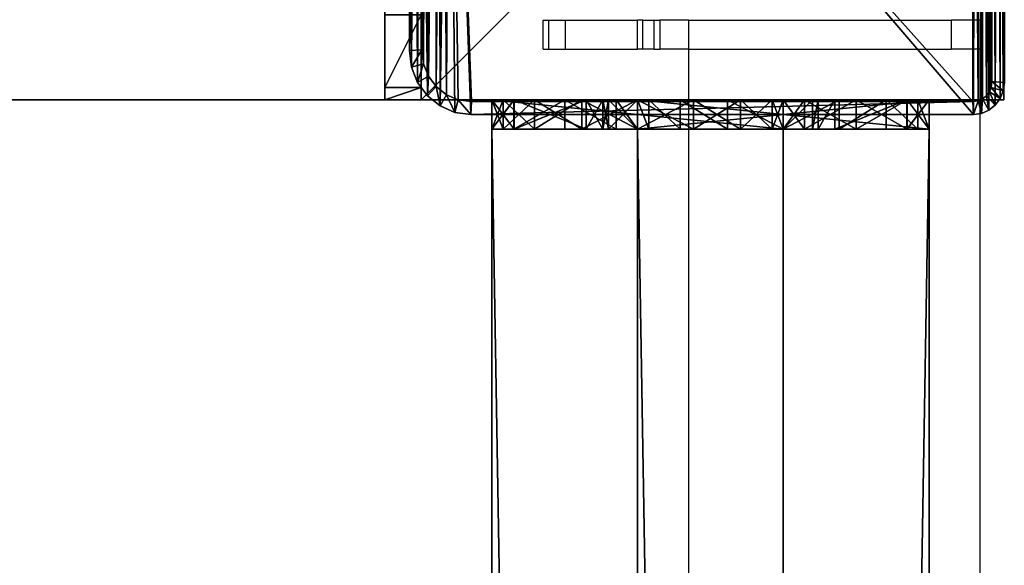
# Model space of a CAD drawing. Units: centimetres. Extents: x -1103 to 1105, y -533 to 535.
# Drawn here: x -1008 to -994, y -164 to -157 of the extents above; entities that cross this region are included whole.
import ezdxf

# ---------------------------------------------------------------- set-up
doc = ezdxf.new("R2010")
doc.units = ezdxf.units.CM
doc.header["$LTSCALE"] = 2.54
doc.layers.get('0').update_dxf_attribs({"true_color": 0xff5454})
doc.layers.add('VP-EQ', color=7, linetype='Continuous', true_color=0x8a3492, plot=False)

# ---------------------------------------------------------------- blocks, each defined once
blk = doc.blocks.new('Grupuj_35')
at = {"color": 9, "true_color": 0xc8c8c8}
mesh = blk.add_polyface(dxfattribs=at)
corners = [(8, 0, 300.673), (0, 8, 300.673), (0, 0, 300.673), (8, 8, 300.673)]
mesh.append_faces([[corners[k] for k in face] for face in [(0, 1, 2), (1, 0, 3)]], dxfattribs={"vtx0": -1, "color": 9})
mesh = blk.add_polyface(dxfattribs=at)
corners = [(0, 8, 300.673), (8, 8), (0, 8), (8, 8, 300.673)]
mesh.append_faces([[corners[k] for k in face] for face in [(0, 1, 2), (1, 0, 3)]], dxfattribs={"vtx0": -1, "color": 9})
mesh = blk.add_polyface(dxfattribs=at)
corners = [(0, 0, 300.673), (0, 8), (0, 0), (0, 8, 300.673)]
mesh.append_faces([[corners[k] for k in face] for face in [(0, 1, 2), (1, 0, 3)]], dxfattribs={"vtx0": -1, "color": 9})
mesh = blk.add_polyface(dxfattribs=at)
corners = [(0, 8), (8, 0), (0, 0), (8, 8)]
mesh.append_faces([[corners[k] for k in face] for face in [(0, 1, 2), (1, 0, 3)]], dxfattribs={"vtx0": -1, "color": 9})
mesh = blk.add_polyface(dxfattribs=at)
corners = [(8, 0), (0, 0, 300.673), (0, 0), (8, 0, 300.673)]
mesh.append_faces([[corners[k] for k in face] for face in [(0, 1, 2), (1, 0, 3)]], dxfattribs={"vtx0": -1, "color": 9})
blk = doc.blocks.new('Grupuj_58')
at = {"color": 0}
mesh = blk.add_polyface(dxfattribs=at)
corners = [(0.016, 0.991, 1.5), (0, 25.204, 1.5), (0, 1.338, 1.5), (0.017, 25.565, 1.5), (0.064, 0.669, 1.5), (0.067, 25.902, 1.5), (0.109, 0.504, 1.5), (0.146, 26.191, 1.5), (0.14, 0.392, 1.5), (0.18, 0.305, 1.5), (0.249, 26.413, 1.5), (0.238, 0.179, 1.5), (0.353, 0.046, 1.5), (0.369, 26.552, 1.5), (0.477, 0, 1.5), (0.498, 26.6, 1.5), (8.966, 0, 1.5), (8.609, 26.6, 1.5), (8.865, 26.505, 1.5), (9.104, 26.227, 1.5), (9.13, 0.061, 1.5), (9.31, 25.785, 1.5), (9.283, 0.238, 1.5), (9.414, 0.521, 1.5), (9.467, 25.209, 1.5), (9.515, 0.889, 1.5), (9.566, 24.539, 1.5), (9.578, 1.318, 1.5), (9.6, 23.819, 1.5), (9.6, 1.778, 1.5)]
mesh.append_faces([[corners[k] for k in face] for face in [(0, 1, 2), (28, 27, 29)]], dxfattribs={"vtx0": -1, "color": 0})
mesh.append_faces([[corners[k] for k in face] for face in [(1, 0, 3), (3, 4, 5), (5, 6, 7), (7, 9, 10), (10, 12, 13), (13, 14, 15), (15, 16, 17), (17, 16, 18), (18, 16, 19), (19, 20, 21), (21, 23, 24), (24, 25, 26), (26, 27, 28)]], dxfattribs={"vtx0": -1, "vtx1": -1, "color": 0})
mesh.append_faces([[corners[k] for k in face] for face in [(3, 0, 4), (5, 4, 6), (7, 6, 8), (7, 8, 9), (10, 9, 11), (10, 11, 12), (13, 12, 14), (15, 14, 16), (19, 16, 20), (21, 20, 22), (21, 22, 23), (24, 23, 25), (26, 25, 27)]], dxfattribs={"vtx0": -1, "vtx2": -1, "color": 0})
mesh = blk.add_polyface(dxfattribs=at)
corners = [(0.369, 26.552, 1.5), (0.249, 26.413, 0.2), (0.249, 26.413, 1.5), (0.369, 26.552, 0.2)]
mesh.append_faces([[corners[k] for k in face] for face in [(0, 1, 2), (1, 0, 3)]], dxfattribs={"vtx0": -1, "color": 0})
mesh = blk.add_polyface(dxfattribs=at)
corners = [(0.369, 26.552, 0.2), (0.35, 25.923), (0.249, 26.413, 0.2), (0.421, 26.006)]
mesh.append_faces([[corners[k] for k in face] for face in [(0, 1, 2), (1, 0, 3)]], dxfattribs={"vtx0": -1, "color": 0})
mesh = blk.add_polyface(dxfattribs=at)
corners = [(0.369, 26.552, 1.5), (0.498, 26.6, 0.2), (0.369, 26.552, 0.2), (0.498, 26.6, 1.5)]
mesh.append_faces([[corners[k] for k in face] for face in [(0, 1, 2), (1, 0, 3)]], dxfattribs={"vtx0": -1, "color": 0})
mesh = blk.add_polyface(dxfattribs=at)
corners = [(0.498, 26.6, 0.2), (0.421, 26.006), (0.369, 26.552, 0.2), (0.511, 26.039)]
mesh.append_faces([[corners[k] for k in face] for face in [(0, 1, 2), (1, 0, 3)]], dxfattribs={"vtx0": -1, "color": 0})
mesh = blk.add_polyface(dxfattribs=at)
corners = [(0.498, 26.6, 0.2), (8.609, 26.6, 1.5), (8.609, 26.6, 0.2), (0.498, 26.6, 1.5)]
mesh.append_faces([[corners[k] for k in face] for face in [(0, 1, 2), (1, 0, 3)]], dxfattribs={"vtx0": -1, "color": 0})
mesh = blk.add_polyface(dxfattribs=at)
corners = [(8.609, 26.6, 0.2), (0.511, 26.039), (0.498, 26.6, 0.2), (8.596, 26.039)]
mesh.append_faces([[corners[k] for k in face] for face in [(0, 1, 2), (1, 0, 3)]], dxfattribs={"vtx0": -1, "color": 0})
mesh = blk.add_polyface(dxfattribs=at)
corners = [(8.609, 26.6, 0.2), (8.813, 25.959), (8.596, 26.039), (8.865, 26.505, 0.2)]
mesh.append_faces([[corners[k] for k in face] for face in [(0, 1, 2), (1, 0, 3)]], dxfattribs={"vtx0": -1, "color": 0})
mesh = blk.add_polyface(dxfattribs=at)
corners = [(8.609, 26.6, 1.5), (8.865, 26.505, 0.2), (8.609, 26.6, 0.2), (8.865, 26.505, 1.5)]
mesh.append_faces([[corners[k] for k in face] for face in [(0, 1, 2), (1, 0, 3)]], dxfattribs={"vtx0": -1, "color": 0})
mesh = blk.add_polyface(dxfattribs=at)
corners = [(0.249, 26.413, 1.5), (0.146, 26.191, 0.2), (0.146, 26.191, 1.5), (0.249, 26.413, 0.2)]
mesh.append_faces([[corners[k] for k in face] for face in [(0, 1, 2), (1, 0, 3)]], dxfattribs={"vtx0": -1, "color": 0})
mesh = blk.add_polyface(dxfattribs=at)
corners = [(0.249, 26.413, 0.2), (0.288, 25.791), (0.146, 26.191, 0.2), (0.35, 25.923)]
mesh.append_faces([[corners[k] for k in face] for face in [(0, 1, 2), (1, 0, 3)]], dxfattribs={"vtx0": -1, "color": 0})
mesh = blk.add_polyface(dxfattribs=at)
corners = [(8.865, 26.505, 0.2), (9.004, 25.737), (8.813, 25.959), (9.104, 26.227, 0.2)]
mesh.append_faces([[corners[k] for k in face] for face in [(0, 1, 2), (1, 0, 3)]], dxfattribs={"vtx0": -1, "color": 0})
mesh = blk.add_polyface(dxfattribs=at)
corners = [(8.865, 26.505, 0.2), (9.104, 26.227, 1.5), (9.104, 26.227, 0.2), (8.865, 26.505, 1.5)]
mesh.append_faces([[corners[k] for k in face] for face in [(0, 1, 2), (1, 0, 3)]], dxfattribs={"vtx0": -1, "color": 0})
mesh = blk.add_polyface(dxfattribs=at)
corners = [(9.104, 26.227, 0.2), (9.167, 25.385), (9.004, 25.737), (9.31, 25.785, 0.2)]
mesh.append_faces([[corners[k] for k in face] for face in [(0, 1, 2), (1, 0, 3)]], dxfattribs={"vtx0": -1, "color": 0})
mesh = blk.add_polyface(dxfattribs=at)
corners = [(9.104, 26.227, 0.2), (9.31, 25.785, 1.5), (9.31, 25.785, 0.2), (9.104, 26.227, 1.5)]
mesh.append_faces([[corners[k] for k in face] for face in [(0, 1, 2), (1, 0, 3)]], dxfattribs={"vtx0": -1, "color": 0})
mesh = blk.add_polyface(dxfattribs=at)
corners = [(0.146, 26.191, 1.5), (0.067, 25.902, 0.2), (0.067, 25.902, 1.5), (0.146, 26.191, 0.2)]
mesh.append_faces([[corners[k] for k in face] for face in [(0, 1, 2), (1, 0, 3)]], dxfattribs={"vtx0": -1, "color": 0})
mesh = blk.add_polyface(dxfattribs=at)
corners = [(0.146, 26.191, 0.2), (0.241, 25.619), (0.067, 25.902, 0.2), (0.288, 25.791)]
mesh.append_faces([[corners[k] for k in face] for face in [(0, 1, 2), (1, 0, 3)]], dxfattribs={"vtx0": -1, "color": 0})
mesh = blk.add_polyface(dxfattribs=at)
corners = [(0.067, 25.902, 1.5), (0.017, 25.565, 0.2), (0.017, 25.565, 1.5), (0.067, 25.902, 0.2)]
mesh.append_faces([[corners[k] for k in face] for face in [(0, 1, 2), (1, 0, 3)]], dxfattribs={"vtx0": -1, "color": 0})
mesh = blk.add_polyface(dxfattribs=at)
corners = [(0.067, 25.902, 0.2), (0.212, 25.419), (0.017, 25.565, 0.2), (0.241, 25.619)]
mesh.append_faces([[corners[k] for k in face] for face in [(0, 1, 2), (1, 0, 3)]], dxfattribs={"vtx0": -1, "color": 0})
mesh = blk.add_polyface(dxfattribs=at)
corners = [(0.2, 25.167), (0.211, 1.138), (0.2, 1.374), (0.212, 25.419), (0.239, 0.952), (0.241, 25.619), (0.282, 0.792), (0.288, 25.791), (0.339, 0.669), (0.35, 25.923), (0.406, 0.592), (0.421, 26.006), (0.49, 0.561), (0.511, 26.039), (8.953, 0.561), (8.596, 26.039), (8.813, 25.959), (9.004, 25.737), (9.078, 0.607), (9.167, 25.385), (9.182, 0.728), (9.293, 24.926), (9.272, 0.921), (9.34, 1.172), (9.371, 24.392), (9.384, 1.465), (9.4, 23.782), (9.4, 1.815)]
mesh.append_faces([[corners[k] for k in face] for face in [(0, 1, 2), (25, 26, 27)]], dxfattribs={"vtx0": -1, "color": 0})
mesh.append_faces([[corners[k] for k in face] for face in [(1, 3, 4), (4, 5, 6), (6, 7, 8), (8, 9, 10), (10, 11, 12), (12, 13, 14), (14, 17, 18), (18, 19, 20), (20, 21, 22), (22, 21, 23), (23, 24, 25)]], dxfattribs={"vtx0": -1, "vtx1": -1, "color": 0})
mesh.append_faces([[corners[k] for k in face] for face in [(1, 0, 3), (4, 3, 5), (6, 5, 7), (8, 7, 9), (10, 9, 11), (12, 11, 13), (14, 13, 15), (14, 15, 16), (14, 16, 17), (18, 17, 19), (20, 19, 21), (23, 21, 24), (25, 24, 26)]], dxfattribs={"vtx0": -1, "vtx2": -1, "color": 0})
mesh = blk.add_polyface(dxfattribs=at)
corners = [(9.31, 25.785, 0.2), (9.293, 24.926), (9.167, 25.385), (9.467, 25.209, 0.2)]
mesh.append_faces([[corners[k] for k in face] for face in [(0, 1, 2), (1, 0, 3)]], dxfattribs={"vtx0": -1, "color": 0})
mesh = blk.add_polyface(dxfattribs=at)
corners = [(9.31, 25.785, 0.2), (9.467, 25.209, 1.5), (9.467, 25.209, 0.2), (9.31, 25.785, 1.5)]
mesh.append_faces([[corners[k] for k in face] for face in [(0, 1, 2), (1, 0, 3)]], dxfattribs={"vtx0": -1, "color": 0})
mesh = blk.add_polyface(dxfattribs=at)
corners = [(0.017, 25.565, 1.5), (0, 25.204, 0.2), (0, 25.204, 1.5), (0.017, 25.565, 0.2)]
mesh.append_faces([[corners[k] for k in face] for face in [(0, 1, 2), (1, 0, 3)]], dxfattribs={"vtx0": -1, "color": 0})
mesh = blk.add_polyface(dxfattribs=at)
corners = [(0.017, 25.565, 0.2), (0.2, 25.167), (0, 25.204, 0.2), (0.212, 25.419)]
mesh.append_faces([[corners[k] for k in face] for face in [(0, 1, 2), (1, 0, 3)]], dxfattribs={"vtx0": -1, "color": 0})
mesh = blk.add_polyface(dxfattribs=at)
corners = [(0, 1.338, 1.5), (0, 25.204, 0.2), (0, 1.338, 0.2), (0, 25.204, 1.5)]
mesh.append_faces([[corners[k] for k in face] for face in [(0, 1, 2), (1, 0, 3)]], dxfattribs={"vtx0": -1, "color": 0})
mesh = blk.add_polyface(dxfattribs=at)
corners = [(0, 25.204, 0.2), (0.2, 1.374), (0, 1.338, 0.2), (0.2, 25.167)]
mesh.append_faces([[corners[k] for k in face] for face in [(0, 1, 2), (1, 0, 3)]], dxfattribs={"vtx0": -1, "color": 0})
mesh = blk.add_polyface(dxfattribs=at)
corners = [(9.467, 25.209, 0.2), (9.371, 24.392), (9.293, 24.926), (9.566, 24.539, 0.2)]
mesh.append_faces([[corners[k] for k in face] for face in [(0, 1, 2), (1, 0, 3)]], dxfattribs={"vtx0": -1, "color": 0})
mesh = blk.add_polyface(dxfattribs=at)
corners = [(9.467, 25.209, 0.2), (9.566, 24.539, 1.5), (9.566, 24.539, 0.2), (9.467, 25.209, 1.5)]
mesh.append_faces([[corners[k] for k in face] for face in [(0, 1, 2), (1, 0, 3)]], dxfattribs={"vtx0": -1, "color": 0})
mesh = blk.add_polyface(dxfattribs=at)
corners = [(9.566, 24.539, 0.2), (9.4, 23.782), (9.371, 24.392), (9.6, 23.819, 0.2)]
mesh.append_faces([[corners[k] for k in face] for face in [(0, 1, 2), (1, 0, 3)]], dxfattribs={"vtx0": -1, "color": 0})
mesh = blk.add_polyface(dxfattribs=at)
corners = [(9.566, 24.539, 0.2), (9.6, 23.819, 1.5), (9.6, 23.819, 0.2), (9.566, 24.539, 1.5)]
mesh.append_faces([[corners[k] for k in face] for face in [(0, 1, 2), (1, 0, 3)]], dxfattribs={"vtx0": -1, "color": 0})
mesh = blk.add_polyface(dxfattribs=at)
corners = [(9.4, 1.815), (9.6, 23.819, 0.2), (9.6, 1.778, 0.2), (9.4, 23.782)]
mesh.append_faces([[corners[k] for k in face] for face in [(0, 1, 2), (1, 0, 3)]], dxfattribs={"vtx0": -1, "color": 0})
mesh = blk.add_polyface(dxfattribs=at)
corners = [(9.6, 1.778, 0.2), (9.6, 23.819, 1.5), (9.6, 1.778, 1.5), (9.6, 23.819, 0.2)]
mesh.append_faces([[corners[k] for k in face] for face in [(0, 1, 2), (1, 0, 3)]], dxfattribs={"vtx0": -1, "color": 0})
blk = doc.blocks.new('Komponent_22')
at = {"color": 9, "true_color": 0xc2c6c8, "xscale": 0.8506944278874292, "yscale": 0.3157870070363644, "zscale": -0.3999948501587312, "rotation": 90.00000000000006}
blk.add_blockref('Grupuj_58', (8.2, -0.006, 301.273), dxfattribs=at)
at = {"color": 0}
blk.add_blockref('Grupuj_35', (0, 0), dxfattribs=at)
blk = doc.blocks.new('Grupuj_12')
at = {"color": 0}
mesh = blk.add_polyface(dxfattribs=at)
corners = [(0, 0, 201.397), (0, 57.396, 193.397), (0, 0, 193.397), (0, 64.11, 201.397), (0, 91.5, 0), (0, 99.623, 0)]
mesh.append_faces([[corners[k] for k in face] for face in [(0, 1, 2), (4, 3, 5)]], dxfattribs={"vtx0": -1, "color": 0})
mesh.append_faces([[corners[k] for k in face] for face in [(1, 3, 4)]], dxfattribs={"vtx0": -1, "vtx1": -1, "color": 0})
mesh.append_faces([[corners[k] for k in face] for face in [(1, 0, 3)]], dxfattribs={"vtx0": -1, "vtx2": -1, "color": 0})
mesh = blk.add_polyface(dxfattribs=at)
corners = [(8, 0, 201.397), (0, 64.11, 201.397), (0, 0, 201.397), (8, 64.11, 201.397)]
mesh.append_faces([[corners[k] for k in face] for face in [(0, 1, 2), (1, 0, 3)]], dxfattribs={"vtx0": -1, "color": 0})
mesh = blk.add_polyface(dxfattribs=at)
corners = [(0, 57.396, 193.397), (8, 0, 193.397), (0, 0, 193.397), (8, 57.396, 193.397)]
mesh.append_faces([[corners[k] for k in face] for face in [(0, 1, 2), (1, 0, 3)]], dxfattribs={"vtx0": -1, "color": 0})
mesh = blk.add_polyface(dxfattribs=at)
corners = [(8, 0, 201.397), (0, 0, 193.397), (8, 0, 193.397), (0, 0, 201.397)]
mesh.append_faces([[corners[k] for k in face] for face in [(0, 1, 2), (1, 0, 3)]], dxfattribs={"vtx0": -1, "color": 0})
blk = doc.blocks.new('Grupuj_15')
at = {"color": 0}
mesh = blk.add_polyface(dxfattribs=at)
corners = [(1.171, 0.5, 0.441), (6, 0.5), (2, 0.5), (6.829, 0.5, 0.441), (0.171, 0.5, 1.923), (7.829, 0.5, 1.923), (0, 0.5, 2.483), (8, 0.5, 2.483), (0, 0.5, 12.717), (8, 0.5, 12.717), (0.171, 0.5, 13.277), (7.829, 0.5, 13.277), (1.171, 0.5, 14.759), (6.829, 0.5, 14.759), (2, 0.5, 15.2), (6, 0.5, 15.2)]
mesh.append_faces([[corners[k] for k in face] for face in [(0, 1, 2), (13, 14, 15)]], dxfattribs={"vtx0": -1, "color": 0})
mesh.append_faces([[corners[k] for k in face] for face in [(1, 0, 3), (3, 4, 5), (5, 6, 7), (7, 8, 9), (9, 10, 11), (11, 12, 13)]], dxfattribs={"vtx0": -1, "vtx1": -1, "color": 0})
mesh.append_faces([[corners[k] for k in face] for face in [(3, 0, 4), (5, 4, 6), (7, 6, 8), (9, 8, 10), (11, 10, 12), (13, 12, 14)]], dxfattribs={"vtx0": -1, "vtx2": -1, "color": 0})
mesh = blk.add_polyface(dxfattribs=at)
corners = [(0, 0.5, 2.483), (0.171, 0, 1.923), (0, 0, 2.483), (0.171, 0.5, 1.923)]
mesh.append_faces([[corners[k] for k in face] for face in [(0, 1, 2), (1, 0, 3)]], dxfattribs={"vtx0": -1, "color": 0})
mesh = blk.add_polyface(dxfattribs=at)
corners = [(0, 0, 12.717), (0, 0.5, 2.483), (0, 0, 2.483), (0, 0.5, 12.717)]
mesh.append_faces([[corners[k] for k in face] for face in [(0, 1, 2), (1, 0, 3)]], dxfattribs={"vtx0": -1, "color": 0})
mesh = blk.add_polyface(dxfattribs=at)
corners = [(0.171, 0, 13.277), (0, 0.5, 12.717), (0, 0, 12.717), (0.171, 0.5, 13.277)]
mesh.append_faces([[corners[k] for k in face] for face in [(0, 1, 2), (1, 0, 3)]], dxfattribs={"vtx0": -1, "color": 0})
mesh = blk.add_polyface(dxfattribs=at)
corners = [(0.171, 0.5, 1.923), (1.171, 0, 0.441), (0.171, 0, 1.923), (1.171, 0.5, 0.441)]
mesh.append_faces([[corners[k] for k in face] for face in [(0, 1, 2), (1, 0, 3)]], dxfattribs={"vtx0": -1, "color": 0})
mesh = blk.add_polyface(dxfattribs=at)
corners = [(1.171, 0, 14.759), (0.171, 0.5, 13.277), (0.171, 0, 13.277), (1.171, 0.5, 14.759)]
mesh.append_faces([[corners[k] for k in face] for face in [(0, 1, 2), (1, 0, 3)]], dxfattribs={"vtx0": -1, "color": 0})
mesh = blk.add_polyface(dxfattribs=at)
corners = [(6.829, 0, 0.441), (2, 0), (6, 0), (1.171, 0, 0.441), (7.829, 0, 1.923), (0.171, 0, 1.923), (8, 0, 2.483), (0, 0, 2.483), (8, 0, 12.717), (0, 0, 12.717), (7.829, 0, 13.277), (0.171, 0, 13.277), (6.829, 0, 14.759), (1.171, 0, 14.759), (6, 0, 15.2), (2, 0, 15.2)]
mesh.append_faces([[corners[k] for k in face] for face in [(0, 1, 2), (13, 14, 15)]], dxfattribs={"vtx0": -1, "color": 0})
mesh.append_faces([[corners[k] for k in face] for face in [(1, 0, 3), (3, 4, 5), (5, 6, 7), (7, 8, 9), (9, 10, 11), (11, 12, 13)]], dxfattribs={"vtx0": -1, "vtx1": -1, "color": 0})
mesh.append_faces([[corners[k] for k in face] for face in [(3, 0, 4), (5, 4, 6), (7, 6, 8), (9, 8, 10), (11, 10, 12), (13, 12, 14)]], dxfattribs={"vtx0": -1, "vtx2": -1, "color": 0})
blk = doc.blocks.new('Komponent_10')
at = {"color": 9, "true_color": 0xc8c8c8}
for name, p in [('Grupuj_12', (0, 0)), ('Grupuj_15', (0, -0.5, 189.804))]:
    blk.add_blockref(name, p, dxfattribs=at)
blk = doc.blocks.new('Grupuj_76')
at = {"color": 0}
for name, p in [('Komponent_10', (0, 131.927)), ('Komponent_22', (0, 123.427, 0))]:
    blk.add_blockref(name, p, dxfattribs=at)
blk = doc.blocks.new('Grupuj_80')
at = {"color": 0}
mesh = blk.add_polyface(dxfattribs=at)
corners = [(0, 4), (240.8, 0), (0, 0), (240.8, 4)]
mesh.append_faces([[corners[k] for k in face] for face in [(0, 1, 2), (1, 0, 3)]], dxfattribs={"vtx0": -1, "color": 0})
mesh = blk.add_polyface(dxfattribs=at)
corners = [(0, 4, 4), (240.8, 4), (0, 4), (240.8, 4, 4)]
mesh.append_faces([[corners[k] for k in face] for face in [(0, 1, 2), (1, 0, 3)]], dxfattribs={"vtx0": -1, "color": 0})
mesh = blk.add_polyface(dxfattribs=at)
corners = [(0, 0, 4), (0, 4), (0, 0), (0, 4, 4)]
mesh.append_faces([[corners[k] for k in face] for face in [(0, 1, 2), (1, 0, 3)]], dxfattribs={"vtx0": -1, "color": 0})
mesh = blk.add_polyface(dxfattribs=at)
corners = [(240.8, 0, 4), (0, 4, 4), (0, 0, 4), (240.8, 4, 4)]
mesh.append_faces([[corners[k] for k in face] for face in [(0, 1, 2), (1, 0, 3)]], dxfattribs={"vtx0": -1, "color": 0})
mesh = blk.add_polyface(dxfattribs=at)
corners = [(240.8, 0, 4), (0, 0), (240.8, 0), (0, 0, 4)]
mesh.append_faces([[corners[k] for k in face] for face in [(0, 1, 2), (1, 0, 3)]], dxfattribs={"vtx0": -1, "color": 0})
blk = doc.blocks.new('Grupuj_94')
at = {"color": 0}
mesh = blk.add_polyface(dxfattribs=at)
corners = [(0, 0.305, 6.987), (0, 0, 2), (0, 0, 5.816), (0, 0.152, 1.235), (0, 0.586, 0.586), (0, 1.295, 8.757), (0, 1.235, 0.152), (0, 2), (0, 1.522, 9.323), (0, 1.6, 10.041), (0, 2, 10.441), (0, 2.765, 0.152), (0, 4, 5), (0, 6, 10.441), (0, 3.414, 0.586), (0, 3.848, 1.235), (0, 4.293, 5.707), (0, 5, 6), (0, 5.7, 6), (0, 6, 6.3), (0, 4, 2)]
mesh.append_faces([[corners[k] for k in face] for face in [(0, 1, 2), (18, 13, 19)]], dxfattribs={"vtx0": -1, "color": 0})
mesh.append_faces([[corners[k] for k in face] for face in [(1, 0, 3), (3, 0, 4), (4, 5, 6), (6, 5, 7), (7, 10, 11), (11, 12, 14), (14, 12, 15), (12, 13, 16), (16, 13, 17), (17, 13, 18)]], dxfattribs={"vtx0": -1, "vtx1": -1, "color": 0})
mesh.append_faces([[corners[k] for k in face] for face in [(11, 10, 12)]], dxfattribs={"vtx0": -1, "vtx1": -1, "vtx2": -1, "color": 0})
mesh.append_faces([[corners[k] for k in face] for face in [(4, 0, 5), (7, 5, 8), (7, 8, 9), (7, 9, 10), (12, 10, 13)]], dxfattribs={"vtx0": -1, "vtx2": -1, "color": 0})
mesh.append_faces([[corners[k] for k in face] for face in [(20, 15, 12)]], dxfattribs={"vtx1": -1, "color": 0})
mesh = blk.add_polyface(dxfattribs=at)
corners = [(0.4, 2, 10.441), (0, 6, 10.441), (0, 2, 10.441), (0.4, 6, 10.441)]
mesh.append_faces([[corners[k] for k in face] for face in [(0, 1, 2), (1, 0, 3)]], dxfattribs={"vtx0": -1, "color": 0})
mesh = blk.add_polyface(dxfattribs=at)
corners = [(0, 6, 10.441), (0.4, 6, 6.3), (0, 6, 6.3), (0.4, 6, 10.441)]
mesh.append_faces([[corners[k] for k in face] for face in [(0, 1, 2), (1, 0, 3)]], dxfattribs={"vtx0": -1, "color": 0})
mesh = blk.add_polyface(dxfattribs=at)
corners = [(0.4, 6, 6.3), (0, 5.7, 6), (0, 6, 6.3), (0.4, 5.7, 6)]
mesh.append_faces([[corners[k] for k in face] for face in [(0, 1, 2), (1, 0, 3)]], dxfattribs={"vtx0": -1, "color": 0})
mesh = blk.add_polyface(dxfattribs=at)
corners = [(0.4, 0.152, 1.235), (0.4, 0, 5.816), (0.4, 0, 2), (0.4, 0.305, 6.987), (0.4, 0.586, 0.586), (0.4, 1.295, 8.757), (0.4, 1.235, 0.152), (0.4, 2), (0.4, 1.522, 9.323), (0.4, 1.6, 10.041), (0.4, 2, 10.441), (0.4, 2.765, 0.152), (0.4, 4, 5), (0.4, 6, 10.441), (0.4, 3.414, 0.586), (0.4, 3.848, 1.235), (0.4, 4, 2), (0.4, 4.293, 5.707), (0.4, 5, 6), (0.4, 5.7, 6), (0.4, 6, 6.3)]
mesh.append_faces([[corners[k] for k in face] for face in [(0, 1, 2), (12, 15, 16), (13, 19, 20)]], dxfattribs={"vtx0": -1, "color": 0})
mesh.append_faces([[corners[k] for k in face] for face in [(1, 0, 3), (3, 4, 5), (5, 7, 8), (8, 7, 9), (9, 7, 10), (10, 12, 13)]], dxfattribs={"vtx0": -1, "vtx1": -1, "color": 0})
mesh.append_faces([[corners[k] for k in face] for face in [(10, 11, 12)]], dxfattribs={"vtx0": -1, "vtx1": -1, "vtx2": -1, "color": 0})
mesh.append_faces([[corners[k] for k in face] for face in [(3, 0, 4), (5, 4, 6), (5, 6, 7), (10, 7, 11), (12, 11, 14), (12, 14, 15), (13, 12, 17), (13, 17, 18), (13, 18, 19)]], dxfattribs={"vtx0": -1, "vtx2": -1, "color": 0})
mesh = blk.add_polyface(dxfattribs=at)
corners = [(0.4, 5.7, 6), (0, 5, 6), (0, 5.7, 6), (0.4, 5, 6)]
mesh.append_faces([[corners[k] for k in face] for face in [(0, 1, 2), (1, 0, 3)]], dxfattribs={"vtx0": -1, "color": 0})
mesh = blk.add_polyface(dxfattribs=at)
corners = [(0, 5, 6), (0.4, 4.293, 5.707), (0, 4.293, 5.707), (0.4, 5, 6)]
mesh.append_faces([[corners[k] for k in face] for face in [(0, 1, 2), (1, 0, 3)]], dxfattribs={"vtx0": -1, "color": 0})
mesh = blk.add_polyface(dxfattribs=at)
corners = [(0, 4.293, 5.707), (0.4, 4, 5), (0, 4, 5), (0.4, 4.293, 5.707)]
mesh.append_faces([[corners[k] for k in face] for face in [(0, 1, 2), (1, 0, 3)]], dxfattribs={"vtx0": -1, "color": 0})
mesh = blk.add_polyface(dxfattribs=at)
corners = [(0, 4, 5), (0.4, 4, 2), (0, 4, 2), (0.4, 4, 5)]
mesh.append_faces([[corners[k] for k in face] for face in [(0, 1, 2), (1, 0, 3)]], dxfattribs={"vtx0": -1, "color": 0})
mesh = blk.add_polyface(dxfattribs=at)
corners = [(0, 4, 2), (0.4, 3.848, 1.235), (0, 3.848, 1.235), (0.4, 4, 2)]
mesh.append_faces([[corners[k] for k in face] for face in [(0, 1, 2), (1, 0, 3)]], dxfattribs={"vtx0": -1, "color": 0})
mesh = blk.add_polyface(dxfattribs=at)
corners = [(0, 3.848, 1.235), (0.4, 3.414, 0.586), (0, 3.414, 0.586), (0.4, 3.848, 1.235)]
mesh.append_faces([[corners[k] for k in face] for face in [(0, 1, 2), (1, 0, 3)]], dxfattribs={"vtx0": -1, "color": 0})
mesh = blk.add_polyface(dxfattribs=at)
corners = [(0, 3.414, 0.586), (0.4, 2.765, 0.152), (0, 2.765, 0.152), (0.4, 3.414, 0.586)]
mesh.append_faces([[corners[k] for k in face] for face in [(0, 1, 2), (1, 0, 3)]], dxfattribs={"vtx0": -1, "color": 0})
mesh = blk.add_polyface(dxfattribs=at)
corners = [(0, 2.765, 0.152), (0.4, 2), (0, 2), (0.4, 2.765, 0.152)]
mesh.append_faces([[corners[k] for k in face] for face in [(0, 1, 2), (1, 0, 3)]], dxfattribs={"vtx0": -1, "color": 0})
mesh = blk.add_polyface(dxfattribs=at)
corners = [(0.4, 2), (0, 1.235, 0.152), (0, 2), (0.4, 1.235, 0.152)]
mesh.append_faces([[corners[k] for k in face] for face in [(0, 1, 2), (1, 0, 3)]], dxfattribs={"vtx0": -1, "color": 0})
mesh = blk.add_polyface(dxfattribs=at)
corners = [(0.4, 2, 10.441), (0, 1.6, 10.041), (0.4, 1.6, 10.041), (0, 2, 10.441)]
mesh.append_faces([[corners[k] for k in face] for face in [(0, 1, 2), (1, 0, 3)]], dxfattribs={"vtx0": -1, "color": 0})
mesh = blk.add_polyface(dxfattribs=at)
corners = [(0.4, 1.6, 10.041), (0, 1.522, 9.323), (0.4, 1.522, 9.323), (0, 1.6, 10.041)]
mesh.append_faces([[corners[k] for k in face] for face in [(0, 1, 2), (1, 0, 3)]], dxfattribs={"vtx0": -1, "color": 0})
mesh = blk.add_polyface(dxfattribs=at)
corners = [(0.4, 1.522, 9.323), (0, 1.295, 8.757), (0.4, 1.295, 8.757), (0, 1.522, 9.323)]
mesh.append_faces([[corners[k] for k in face] for face in [(0, 1, 2), (1, 0, 3)]], dxfattribs={"vtx0": -1, "color": 0})
mesh = blk.add_polyface(dxfattribs=at)
corners = [(0.4, 1.295, 8.757), (0, 0.305, 6.987), (0.4, 0.305, 6.987), (0, 1.295, 8.757)]
mesh.append_faces([[corners[k] for k in face] for face in [(0, 1, 2), (1, 0, 3)]], dxfattribs={"vtx0": -1, "color": 0})
mesh = blk.add_polyface(dxfattribs=at)
corners = [(0.4, 1.235, 0.152), (0, 0.586, 0.586), (0, 1.235, 0.152), (0.4, 0.586, 0.586)]
mesh.append_faces([[corners[k] for k in face] for face in [(0, 1, 2), (1, 0, 3)]], dxfattribs={"vtx0": -1, "color": 0})
mesh = blk.add_polyface(dxfattribs=at)
corners = [(0.4, 0.152, 1.235), (0, 0.586, 0.586), (0.4, 0.586, 0.586), (0, 0.152, 1.235)]
mesh.append_faces([[corners[k] for k in face] for face in [(0, 1, 2), (1, 0, 3)]], dxfattribs={"vtx0": -1, "color": 0})
mesh = blk.add_polyface(dxfattribs=at)
corners = [(0.4, 0.305, 6.987), (0, 0, 5.816), (0.4, 0, 5.816), (0, 0.305, 6.987)]
mesh.append_faces([[corners[k] for k in face] for face in [(0, 1, 2), (1, 0, 3)]], dxfattribs={"vtx0": -1, "color": 0})
mesh = blk.add_polyface(dxfattribs=at)
corners = [(0.4, 0, 2), (0, 0.152, 1.235), (0.4, 0.152, 1.235), (0, 0, 2)]
mesh.append_faces([[corners[k] for k in face] for face in [(0, 1, 2), (1, 0, 3)]], dxfattribs={"vtx0": -1, "color": 0})
mesh = blk.add_polyface(dxfattribs=at)
corners = [(0.4, 0, 5.816), (0, 0, 2), (0.4, 0, 2), (0, 0, 5.816)]
mesh.append_faces([[corners[k] for k in face] for face in [(0, 1, 2), (1, 0, 3)]], dxfattribs={"vtx0": -1, "color": 0})
blk = doc.blocks.new('Komponent_19')
at = {"color": 9, "true_color": 0xc8c8c8}
for name, p in [('Grupuj_94', (-241.2, 0, 0)), ('Grupuj_80', (-240.8, 2, 6.441))]:
    blk.add_blockref(name, p, dxfattribs=at)
blk = doc.blocks.new('Komponent_37')
at = {"color": 9, "true_color": 0xc8c8c8, "rotation": 180}
blk.add_blockref('Grupuj_94', (-240.8, 6), dxfattribs=at)
at = {"color": 9, "true_color": 0xc8c8c8}
blk.add_blockref('Grupuj_80', (-240.8, 0, 6.441), dxfattribs=at)
blk = doc.blocks.new('Grupuj_29')
at = {"color": 0, "zscale": -1}
blk.add_blockref('Komponent_19', (241.2, 0, 10.441), dxfattribs=at)
at = {"color": 0, "extrusion": (0, 0, -1), "zscale": -1, "rotation": 180}
blk.add_blockref('Komponent_37', (-241.2, 6, -83.068), dxfattribs=at)
blk = doc.blocks.new('Komponent_35')
at = {"color": 9, "true_color": 0xc8c8c8}
for name, p in [('Grupuj_94', (-241.2, 0, 0)), ('Grupuj_80', (-240.8, 2, 6.441))]:
    blk.add_blockref(name, p, dxfattribs=at)
blk = doc.blocks.new('Grupuj_84')
at = {"color": 0, "extrusion": (0, 0, -1), "zscale": -1, "rotation": 180}
blk.add_blockref('Komponent_35', (-241.2, 6, -83.068), dxfattribs=at)
at = {"color": 0, "zscale": -1}
blk.add_blockref('Komponent_19', (241.2, 0, 10.441), dxfattribs=at)
blk = doc.blocks.new('Grupuj_69')
at = {"color": 0, "zscale": -1}
blk.add_blockref('Komponent_19', (241.2, 0, 10.441), dxfattribs=at)
at = {"color": 0, "extrusion": (0, 0, -1), "zscale": -1, "rotation": 180}
blk.add_blockref('Komponent_35', (-241.2, 6, -83.068), dxfattribs=at)
blk = doc.blocks.new('Grupuj_95')
at = {"color": 0, "rotation": 180}
blk.add_blockref('Grupuj_76', (691, 231.644, 0), dxfattribs=at)
at = {"color": 0}
for name, p in [('Grupuj_29', (691, 101.189, 5.6)), ('Grupuj_84', (691, 101.189, 105.6)), ('Grupuj_69', (691, 101.189, 205.6))]:
    blk.add_blockref(name, p, dxfattribs=at)
blk = doc.blocks.new('2405C')
at = {"layer": 'VP-EQ', "color": 0}
for p, q in [((16260.363, -1415.585), (16260.363, -1415.185)), ((16260.363, -1415.185), (16260.441, -1415.185)), ((16260.441, -1415.585), (16260.441, -1415.185)), ((16260.441, -1415.185), (16260.668, -1415.185)), ((16260.668, -1415.585), (16260.668, -1415.185)), ((16260.668, -1415.185), (16261.658, -1415.185)), ((16261.658, -1415.585), (16261.658, -1415.185)), ((16261.731, -1415.185), (16261.658, -1415.185)), ((16261.729, -1415.585), (16261.731, -1415.185)), ((16261.732, -1415.585), (16261.731, -1415.185)), ((16261.731, -1415.185), (16261.886, -1415.185)), ((16261.886, -1415.585), (16261.886, -1415.185)), ((16261.886, -1415.185), (16261.963, -1415.185)), ((16261.963, -1415.185), (16261.963, -1415.585)), ((16262.363, -1415.185), (16261.963, -1415.185)), ((16262.363, -1415.585), (16262.363, -1415.185)), ((16262.363, -1415.185), (16265.963, -1415.185)), ((16265.963, -1415.185), (16265.963, -1415.585)), ((16266.363, -1415.185), (16265.963, -1415.185)), ((16266.363, -1415.585), (16266.363, -1415.185)), ((16260.363, -1415.585), (16260.441, -1415.585)), ((16260.441, -1415.585), (16260.668, -1415.585)), ((16260.668, -1415.585), (16261.658, -1415.585)), ((16261.729, -1415.585), (16261.658, -1415.585)), ((16261.732, -1415.585), (16261.729, -1415.585)), ((16261.886, -1415.585), (16261.732, -1415.585)), ((16261.886, -1415.585), (16261.963, -1415.585)), ((16262.363, -1415.585), (16261.963, -1415.585)), ((16262.363, -1656.385), (16262.363, -1415.585)), ((16262.363, -1415.585), (16265.963, -1415.585)), ((16266.363, -1415.585), (16265.963, -1415.585)), ((16266.363, -1656.385), (16266.363, -1415.585))]:
    blk.add_line(p, q, dxfattribs=at)

msp = doc.modelspace()

# ---------------------------------------------------------------- block references
at = {"color": 0, "rotation": 270}
msp.add_blockref('Grupuj_95', (-1102.687, 532.993, 0), dxfattribs=at)
at = {"layer": 'VP-EQ', "color": 0}
msp.add_blockref('2405C', (-17261.157, 1258.276), dxfattribs=at)

doc.saveas('drawing.dxf')
